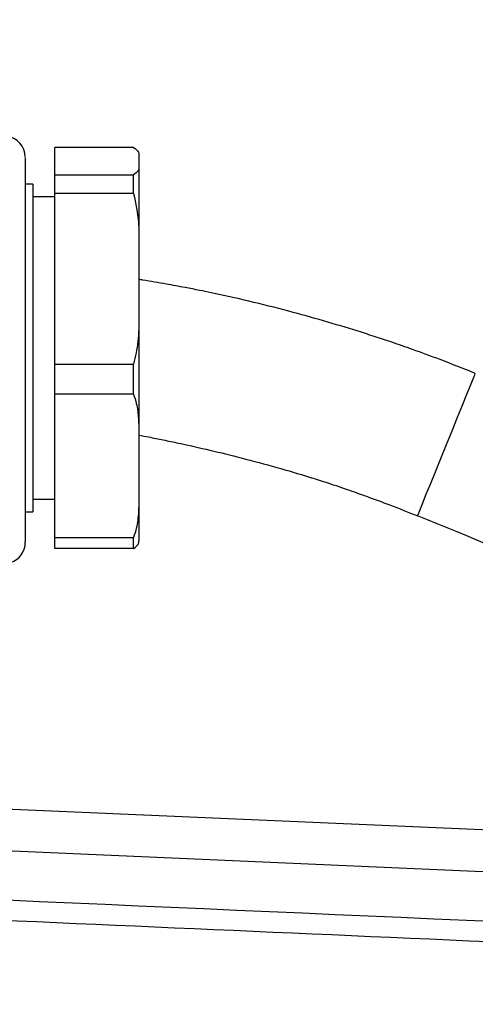
# Model space of a CAD drawing. Extents: x 0 to 9200, y 0 to 5940.
# Drawn here: x 3516 to 3570, y 3011 to 3129 of the extents above; entities that cross this region are included whole.
import ezdxf

# ---------------------------------------------------------------- set-up
doc = ezdxf.new("R2010")
doc.units = 0
doc.header["$LTSCALE"] = 5
doc.header["$MEASUREMENT"] = 0
doc.layers.get('0').update_dxf_attribs({"linetype": 'CONTINUOUS'})
doc.styles.add('ISO', font='GENISO.SHX')
doc.dimstyles.new('GEN-ISO', dxfattribs={"dimtxt": 50, "dimasz": 50, "dimexe": 40, "dimexo": 1, "dimgap": 30, "dimtad": 0, "dimtih": 1, "dimtoh": 1, "dimdec": 1, "dimdsep": 46, "dimtxsty": 'ISO', "dimcen": 2, "dimclrd": 256, "dimclre": 256, "dimclrt": 2, "dimadec": 0, "dimazin": 0, "dimtp": 0.1, "dimtm": 0.1, "dimtfac": 0.05, "dimtdec": 1, "dimtix": 1, "dimtmove": 2, "dimatfit": 3, "dimfxl": 1, "dimtolj": 1, "dimarcsym": 0})

# ---------------------------------------------------------------- blocks, each defined once
blk = doc.blocks.new('*D24')
at = {"color": 3}
for p, q in [((3066.93, 2975.12), (3066.93, 3521.32)), ((3909.48, 2923.49), (3909.48, 3521.32)), ((3101.93, 3496.32), (3874.48, 3496.32))]:
    blk.add_line(p, q, dxfattribs=at)
for points in [[(3101.93, 3502.16), (3101.93, 3490.49), (3066.93, 3496.32)], [(3874.48, 3502.16), (3874.48, 3490.49), (3909.48, 3496.32)]]:
    blk.add_solid(points, dxfattribs=at)
at = {"color": 2, "insert": (3488.2, 3551.32), "char_height": 50, "attachment_point": 5, "style": 'ISO'}
blk.add_mtext('\\A1;{\\Fgeniso.shx;F}', dxfattribs=at)

msp = doc.modelspace()

# ---------------------------------------------------------------- linework, layer by layer
at = {"color": 7, "linetype": 'Continuous'}
for p, q in [((3519.96, 3110.2), (3519.96, 3113.44)), ((3529.34, 3113.44), (3519.96, 3113.44)), ((3529.96, 3112.53), (3529.96, 3111.11)), ((3529.96, 3111.11), (3529.96, 3102.24)), ((3519.96, 3107.94), (3519.96, 3110.2)), ((3519.96, 3110.2), (3529.34, 3110.2)), ((3529.34, 3107.94), (3529.34, 3110.2)), ((3517.36, 3109.07), (3517.36, 3070.07)), ((3519.96, 3087.65), (3519.96, 3107.94)), ((3529.34, 3107.94), (3519.96, 3107.94)), ((3529.96, 3102.24), (3529.96, 3093.36)), ((3529.96, 3093.36), (3529.96, 3079.28)), ((3519.96, 3084.07), (3519.96, 3087.65)), ((3519.96, 3087.65), (3529.34, 3087.65)), ((3529.34, 3084.07), (3529.34, 3087.65)), ((3519.96, 3067.03), (3519.96, 3084.07)), ((3529.34, 3084.07), (3519.96, 3084.07)), ((3529.96, 3079.28), (3529.96, 3071.82)), ((3529.96, 3071.82), (3529.96, 3066.61)), ((3519.96, 3065.7), (3519.96, 3067.03)), ((3519.96, 3067.03), (3529.34, 3067.03)), ((3529.34, 3065.7), (3529.34, 3067.03)), ((3529.34, 3065.7), (3519.96, 3065.7)), ((3442.17, 3037.87), (3625.4, 3029.87)), ((3625.4, 3024.86), (3437.96, 3033.04))]:
    msp.add_line(p, q, dxfattribs=at)
msp.add_lwpolyline([(3563.12, 3069.59), (3563.12, 3069.59), (3563.18, 3069.75), (3563.38, 3070.24), (3563.69, 3071.02), (3564.12, 3072.08), (3564.64, 3073.36), (3565.24, 3074.83), (3565.88, 3076.42), (3566.55, 3078.07), (3567.22, 3079.73), (3567.86, 3081.32), (3568.46, 3082.78), (3568.98, 3084.07), (3569.41, 3085.12), (3569.72, 3085.91), (3569.92, 3086.39), (3569.98, 3086.55), (3569.98, 3086.55)], dxfattribs=at)
for centre, radius, start, end in [((3513.96, 3112.29), 2.5, 360, 84.3963), ((3026.96, 1745.63), 1428.4, 67.13947, 67.95397), ((3513.96, 3066.41), 2.5, 287.6897, 0.0006)]:
    msp.add_arc(centre, radius, start, end, dxfattribs=at)
for points, knots in [([(3529.34, 3113.44), (3529.58, 3113.26), (3529.97, 3112.96), (3529.97, 3112.65), (3529.96, 3112.53)], [0, 0, 0, 0, 0.6058026, 1, 1, 1, 1]), ([(3516.46, 3112.2), (3516.46, 3112.22), (3516.46, 3112.27), (3516.46, 3111.64), (3516.46, 3110.34), (3516.46, 3108.34), (3516.46, 3105.64), (3516.46, 3102.61), (3516.46, 3099.54), (3516.46, 3096.59), (3516.46, 3093.29), (3516.46, 3089.7), (3516.46, 3085.76), (3516.46, 3081.79), (3516.46, 3078.08), (3516.46, 3074.92), (3516.46, 3072.25), (3516.46, 3070), (3516.46, 3068.2), (3516.46, 3067), (3516.46, 3066.41), (3516.46, 3066.48), (3516.46, 3066.5)], [0, 0, 0, 0, 0.0267164, 0.081861, 0.137078, 0.1922923, 0.2524207, 0.3125445, 0.3556527, 0.3991916, 0.4427765, 0.4951762, 0.5475776, 0.6049901, 0.662243, 0.712918, 0.7636376, 0.8156067, 0.8675787, 0.9223843, 0.9771923, 1, 1, 1, 1]), ([(3529.96, 3111.11), (3529.97, 3110.95), (3529.97, 3110.64), (3529.54, 3110.34), (3529.34, 3110.2)], [0, 0, 0, 0, 0.525473, 1, 1, 1, 1]), ([(3529.34, 3107.94), (3529.58, 3106.8), (3529.97, 3104.91), (3529.97, 3102.99), (3529.96, 3102.24)], [0, 0, 0, 0, 0.605802, 1, 1, 1, 1]), ([(3569.98, 3086.55), (3568.59, 3087.11), (3566.11, 3088.09), (3562.8, 3089.3), (3560.22, 3090.2), (3558.07, 3090.92), (3554, 3092.22), (3548.99, 3093.67), (3543.14, 3095.14), (3539.6, 3095.93), (3537.07, 3096.45), (3535.3, 3096.8), (3533.05, 3097.21), (3531.21, 3097.54), (3530.12, 3097.7), (3529.96, 3097.73)], [0, 0, 0, 0, 0.107788, 0.192232, 0.254301, 0.30433, 0.35546, 0.562206, 0.679958, 0.790107, 0.82369, 0.865716, 0.920545, 0.988588, 1, 1, 1, 1]), ([(3529.96, 3093.36), (3529.97, 3092.35), (3529.97, 3090.42), (3529.54, 3088.55), (3529.34, 3087.65)], [0, 0, 0, 0, 0.525473, 1, 1, 1, 1]), ([(3529.34, 3084.07), (3529.45, 3083.71), (3529.77, 3082.75), (3529.94, 3081.13), (3529.96, 3079.9), (3529.96, 3079.28)], [0, 0, 0, 0, 0.232039, 0.614294, 1, 1, 1, 1]), ([(3529.96, 3079.19), (3530.35, 3079.12), (3531.32, 3078.95), (3532.89, 3078.63), (3536.58, 3077.86), (3541.09, 3076.79), (3546.27, 3075.4), (3549.59, 3074.42), (3552.37, 3073.54), (3554.63, 3072.78), (3557.2, 3071.87), (3560, 3070.83), (3562.02, 3070.03), (3563.12, 3069.59)], [0, 0, 0, 0, 0.0338791, 0.0856477, 0.1391033, 0.360734, 0.4875191, 0.6051679, 0.660651, 0.7409372, 0.8117468, 0.8974582, 1, 1, 1, 1]), ([(3529.96, 3071.82), (3529.96, 3071.24), (3529.94, 3070), (3529.78, 3068.38), (3529.45, 3067.38), (3529.34, 3067.03)], [0, 0, 0, 0, 0.361053, 0.770358, 1, 1, 1, 1]), ([(3529.34, 3065.7), (3529.58, 3065.88), (3529.97, 3066.18), (3529.97, 3066.49), (3529.96, 3066.61)], [0, 0, 0, 0, 0.6058026, 1, 1, 1, 1]), ([(3436.12, 3027.33), (3519.46, 3023.65), (3604.5, 3019.9), (3689.53, 3016.14), (3691.22, 3016.06)], [0, 0, 0, 0, 0.980076, 1, 1, 1, 1]), ([(3689.58, 3013.67), (3688.23, 3013.73), (3680.22, 3014.08), (3645.57, 3015.61), (3562.4, 3019.29), (3485.88, 3022.66), (3436.01, 3024.86)], [0, 0, 0, 0, 0.015956, 0.094753, 0.409938, 1, 1, 1, 1])]:
    msp.add_open_spline(points, degree=3, knots=knots, dxfattribs=at)
for points in [[(3517.36, 3109.07), (3516.46, 3109.07)], [(3519.96, 3107.57), (3517.36, 3107.57)], [(3517.36, 3071.57), (3519.96, 3071.57)], [(3516.46, 3070.07), (3517.36, 3070.07)]]:
    msp.add_open_spline(points, degree=1, dxfattribs=at)

# ---------------------------------------------------------------- dimensions: what is measured, and where the dimension line sits
dim = msp.add_linear_dim(base=(3909.48, 3496.32), p1=(3066.93, 2974.12), p2=(3909.48, 2922.49), text='{\\Fgeniso.shx;F}', dimstyle='GEN-ISO', override={"dimasz": 35, "dimexe": 25, "dimtad": 1, "dimtih": 0, "dimtoh": 0, "dimdec": 0, "dimclrd": 3, "dimclre": 3, "dimadec": 2, "dimazin": 2, "dimlwd": 25, "dimlwe": 25})
dim.commit()
dim.dimension.update_dxf_attribs({"geometry": '*D24', "text_midpoint": (3488.2, 3551.32)})

doc.saveas('drawing.dxf')
